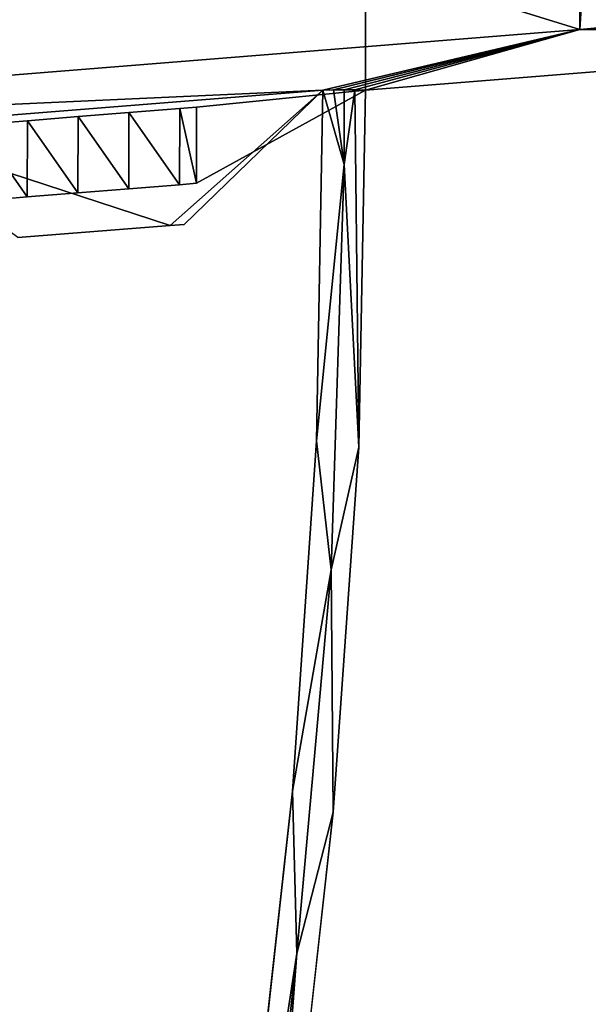
# Model space of a CAD drawing. Units: inches. Extents: x -11.2 to 14.7, y -14 to 8.7.
# Drawn here: x -9.2 to -8.4, y 6.4 to 7.8 of the extents above; entities that cross this region are included whole.
import ezdxf

# ---------------------------------------------------------------- set-up
doc = ezdxf.new("R2010")
doc.units = ezdxf.units.IN
doc.header["$MEASUREMENT"] = 0
doc.layers.add('SEAT-BACK', color=5, linetype='Continuous', plot=False)
doc.layers.add('SEAT-LEG', color=5, linetype='Continuous')

msp = doc.modelspace()

# ---------------------------------------------------------------- linework, layer by layer
at = {"layer": 'SEAT-BACK'}
for points, invisible_edges in [([(-8.7474, 8.4075, 25.3374), (-8.9783, 8.0564, 26.8502), (-8.7476, 7.6595, 25.3385)], 3), ([(-9.0014, 8.0546, 27.0015), (-9.0706, 8.049, 27.4552), (-9.0014, 7.7427, 27.0013)], 15), ([(-8.9783, 8.0564, 26.8502), (-9.0014, 8.0546, 27.0015), (-8.9783, 7.7446, 26.85)], 15), ([(-9.0014, 8.0546, 27.0015), (-9.0014, 7.7427, 27.0013), (-8.9783, 7.7446, 26.85)], 15), ([(-8.7476, 7.6595, 25.3385), (-8.9783, 8.0564, 26.8502), (-8.9783, 7.7446, 26.85)], 15), ([(-9.2093, 7.726, 28.3629), (-9.2091, 8.0378, 28.363), (-9.2784, 8.0322, 28.817)], 15), ([(-9.2093, 7.726, 28.3629), (-9.14, 7.7316, 27.9089), (-9.2091, 8.0378, 28.363)], 15), ([(-9.2091, 8.0378, 28.363), (-9.14, 7.7316, 27.9089), (-9.1399, 8.0434, 27.9091)], 15), ([(-9.1399, 8.0434, 27.9091), (-9.14, 7.7316, 27.9089), (-9.0707, 7.7372, 27.4551)], 15), ([(-9.0707, 7.7372, 27.4551), (-9.0706, 8.049, 27.4552), (-9.1399, 8.0434, 27.9091)], 15), ([(-9.0707, 7.7372, 27.4551), (-9.0014, 7.7427, 27.0013), (-9.0706, 8.049, 27.4552)], 15), ([(-9.2786, 7.7204, 28.8169), (-9.2093, 7.726, 28.3629), (-9.2784, 8.0322, 28.817)], 15), ([(-9.0015, 7.6344, 27.0012), (-9.0014, 7.7427, 27.0013), (-9.0707, 7.7372, 27.4551)], 15), ([(-9.0015, 7.6344, 27.0012), (-8.9784, 7.6363, 26.85), (-9.0014, 7.7427, 27.0013)], 14), ([(-8.9784, 7.6363, 26.85), (-8.9783, 7.7446, 26.85), (-9.0014, 7.7427, 27.0013)], 15), ([(-8.7476, 7.6595, 25.3385), (-8.9783, 7.7446, 26.85), (-8.9784, 7.6363, 26.85)], 3), ([(-9.1402, 7.6232, 27.9089), (-9.14, 7.7316, 27.9089), (-9.2093, 7.726, 28.3629)], 15), ([(-9.0708, 7.6288, 27.455), (-9.14, 7.7316, 27.9089), (-9.1402, 7.6232, 27.9089)], 3), ([(-9.0707, 7.7372, 27.4551), (-9.14, 7.7316, 27.9089), (-9.0708, 7.6288, 27.455)], 11), ([(-9.0708, 7.6288, 27.455), (-9.0015, 7.6344, 27.0012), (-9.0707, 7.7372, 27.4551)], 14), ([(-9.2788, 7.612, 28.8169), (-9.2095, 7.6176, 28.3628), (-9.2786, 7.7204, 28.8169)], 14), ([(-9.2095, 7.6176, 28.3628), (-9.2093, 7.726, 28.3629), (-9.2786, 7.7204, 28.8169)], 15), ([(-9.2095, 7.6176, 28.3628), (-9.1402, 7.6232, 27.9089), (-9.2093, 7.726, 28.3629)], 14), ([(-8.9846, 7.2747, 26.8491), (-8.7567, 7.1712, 25.3374), (-8.7476, 7.6595, 25.3385)], 9), ([(-8.9846, 7.2747, 26.8491), (-8.7476, 7.6595, 25.3385), (-8.9786, 7.532, 26.8499)], 9), ([(-8.9956, 7.4757, 26.5665), (-8.8058, 7.6595, 25.3287), (-8.8144, 7.1797, 25.327)], 8), ([(-9.0079, 7.273, 27.0003), (-9.0018, 7.5301, 27.0012), (-9.0711, 7.5245, 27.455)], 9), ([(-9.0079, 7.273, 27.0003), (-8.9846, 7.2747, 26.8491), (-9.0018, 7.5301, 27.0012)], 11), ([(-9.0018, 7.5301, 27.0012), (-8.9846, 7.2747, 26.8491), (-8.9786, 7.532, 26.8499)], 3), ([(-9.2174, 7.2575, 28.362), (-9.2099, 7.5133, 28.3628), (-9.2793, 7.5077, 28.8169)], 9), ([(-9.2174, 7.2575, 28.362), (-9.1476, 7.2627, 27.908), (-9.2099, 7.5133, 28.3628)], 11), ([(-9.1476, 7.2627, 27.908), (-9.1405, 7.5189, 27.9089), (-9.2099, 7.5133, 28.3628)], 9), ([(-9.1476, 7.2627, 27.908), (-9.0777, 7.2678, 27.4541), (-9.1405, 7.5189, 27.9089)], 11), ([(-9.0777, 7.2678, 27.4541), (-9.0711, 7.5245, 27.455), (-9.1405, 7.5189, 27.9089)], 9), ([(-9.0777, 7.2678, 27.4541), (-9.0079, 7.273, 27.0003), (-9.0711, 7.5245, 27.455)], 11), ([(-9.2873, 7.2523, 28.816), (-9.2174, 7.2575, 28.362), (-9.2793, 7.5077, 28.8169)], 11), ([(-9.2228, 7.4578, 28.0512), (-9.0145, 7.4742, 26.6897), (-9.0341, 7.0218, 26.6868)], 14), ([(-8.9956, 7.4757, 26.5665), (-8.964, 7.0255, 26.2373), (-9.0341, 7.0218, 26.6868)], 15), ([(-9.0341, 7.0218, 26.6868), (-9.0145, 7.4742, 26.6897), (-8.9956, 7.4757, 26.5665)], 9), ([(-8.9956, 7.4757, 26.5665), (-8.8144, 7.1797, 25.327), (-8.964, 7.0255, 26.2373)], 15), ([(-9.2228, 7.4578, 28.0512), (-9.0341, 7.0218, 26.6868), (-9.2464, 7.0101, 28.0481)], 15), ([(-9.0231, 7.0142, 26.9983), (-9.0079, 7.273, 27.0003), (-9.0777, 7.2678, 27.4541)], 15), ([(-8.9995, 7.0156, 26.847), (-9.0079, 7.273, 27.0003), (-9.0231, 7.0142, 26.9983)], 15), ([(-8.9846, 7.2747, 26.8491), (-9.0079, 7.273, 27.0003), (-8.9995, 7.0156, 26.847)], 15), ([(-8.9995, 7.0156, 26.847), (-8.7567, 7.1712, 25.3374), (-8.9846, 7.2747, 26.8491)], 15), ([(-9.2356, 7.0012, 28.3597), (-9.2174, 7.2575, 28.362), (-9.2873, 7.2523, 28.816)], 15), ([(-9.2356, 7.0012, 28.3597), (-9.1647, 7.0056, 27.9058), (-9.2174, 7.2575, 28.362)], 15), ([(-9.1647, 7.0056, 27.9058), (-9.1476, 7.2627, 27.908), (-9.2174, 7.2575, 28.362)], 15), ([(-9.1647, 7.0056, 27.9058), (-9.0939, 7.0099, 27.452), (-9.1476, 7.2627, 27.908)], 15), ([(-9.0939, 7.0099, 27.452), (-9.0777, 7.2678, 27.4541), (-9.1476, 7.2627, 27.908)], 15), ([(-9.0939, 7.0099, 27.452), (-9.0231, 7.0142, 26.9983), (-9.0777, 7.2678, 27.4541)], 15), ([(-8.964, 7.0255, 26.2373), (-8.8144, 7.1797, 25.327), (-8.8472, 6.7011, 25.3217)], 9), ([(-8.9995, 7.0156, 26.847), (-8.7917, 6.6723, 25.3321), (-8.7567, 7.1712, 25.3374)], 9), ([(-9.0341, 7.0218, 26.6868), (-9.081, 6.5675, 26.68), (-9.2464, 7.0101, 28.0481)], 15), ([(-9.0475, 6.7559, 26.995), (-9.0231, 7.0142, 26.9983), (-9.0939, 7.0099, 27.452)], 15), ([(-8.964, 7.0255, 26.2373), (-8.9554, 6.5691, 25.9045), (-9.081, 6.5675, 26.68)], 15), ([(-9.0341, 7.0218, 26.6868), (-8.964, 7.0255, 26.2373), (-9.081, 6.5675, 26.68)], 15), ([(-9.0475, 6.7559, 26.995), (-9.0234, 6.7569, 26.8438), (-9.0231, 7.0142, 26.9983)], 15), ([(-9.0234, 6.7569, 26.8438), (-8.7917, 6.6723, 25.3321), (-8.9995, 7.0156, 26.847)], 15), ([(-8.9995, 7.0156, 26.847), (-9.0231, 7.0142, 26.9983), (-9.0234, 6.7569, 26.8438)], 15), ([(-8.964, 7.0255, 26.2373), (-8.8472, 6.7011, 25.3217), (-8.9554, 6.5691, 25.9045)], 15), ([(-9.2464, 7.0101, 28.0481), (-9.081, 6.5675, 26.68), (-9.3013, 6.564, 28.0407)], 15), ([(-9.264, 6.7474, 28.3561), (-9.1918, 6.7503, 27.9023), (-9.2356, 7.0012, 28.3597)], 15), ([(-9.1918, 6.7503, 27.9023), (-9.1647, 7.0056, 27.9058), (-9.2356, 7.0012, 28.3597)], 15), ([(-9.1918, 6.7503, 27.9023), (-9.1196, 6.7532, 27.4486), (-9.1647, 7.0056, 27.9058)], 15), ([(-9.1647, 7.0056, 27.9058), (-9.1196, 6.7532, 27.4486), (-9.0939, 7.0099, 27.452)], 15), ([(-9.0939, 7.0099, 27.452), (-9.1196, 6.7532, 27.4486), (-9.0475, 6.7559, 26.995)], 15), ([(-9.2289, 6.4954, 27.8975), (-9.1918, 6.7503, 27.9023), (-9.264, 6.7474, 28.3561)], 15), ([(-9.2289, 6.4954, 27.8975), (-9.1549, 6.4968, 27.444), (-9.1918, 6.7503, 27.9023)], 15), ([(-9.1549, 6.4968, 27.444), (-9.1196, 6.7532, 27.4486), (-9.1918, 6.7503, 27.9023)], 15), ([(-9.1549, 6.4968, 27.444), (-9.081, 6.498, 26.9905), (-9.1196, 6.7532, 27.4486)], 15), ([(-9.1196, 6.7532, 27.4486), (-9.081, 6.498, 26.9905), (-9.0475, 6.7559, 26.995)], 15), ([(-9.0475, 6.7559, 26.995), (-9.081, 6.498, 26.9905), (-9.0563, 6.4984, 26.8393)], 15), ([(-9.0563, 6.4984, 26.8393), (-8.7917, 6.6723, 25.3321), (-9.0234, 6.7569, 26.8438)], 15), ([(-9.0563, 6.4984, 26.8393), (-9.0234, 6.7569, 26.8438), (-9.0475, 6.7559, 26.995)], 15), ([(-8.9554, 6.5691, 25.9045), (-8.8472, 6.7011, 25.3217), (-8.956, 5.9214, 25.4316)], 15), ([(-8.8472, 6.7011, 25.3217), (-8.953, 5.7474, 25.3051), (-8.956, 5.9214, 25.4316)], 14), ([(-9.0877, 6.2853, 26.8351), (-8.901, 5.6881, 25.316), (-8.7917, 6.6723, 25.3321)], 9), ([(-9.0877, 6.2853, 26.8351), (-8.7917, 6.6723, 25.3321), (-9.0563, 6.4984, 26.8393)], 15), ([(-9.3013, 6.564, 28.0407), (-9.1707, 5.9298, 26.6672), (-9.4064, 5.9374, 28.0266)], 15), ([(-9.081, 6.5675, 26.68), (-9.1707, 5.9298, 26.6672), (-9.3013, 6.564, 28.0407)], 15), ([(-8.9554, 6.5691, 25.9045), (-8.956, 5.9214, 25.4316), (-9.1707, 5.9298, 26.6672)], 15), ([(-9.081, 6.5675, 26.68), (-8.9554, 6.5691, 25.9045), (-9.1707, 5.9298, 26.6672)], 15), ([(-9.1886, 6.2853, 27.4395), (-9.2289, 6.4954, 27.8975), (-9.2642, 6.2853, 27.8929)], 15), ([(-9.1886, 6.2853, 27.4395), (-9.1549, 6.4968, 27.444), (-9.2289, 6.4954, 27.8975)], 15), ([(-9.1886, 6.2853, 27.4395), (-9.1129, 6.2853, 26.9862), (-9.1549, 6.4968, 27.444)], 15), ([(-9.1129, 6.2853, 26.9862), (-9.081, 6.498, 26.9905), (-9.1549, 6.4968, 27.444)], 15), ([(-9.1129, 6.2853, 26.9862), (-9.0877, 6.2853, 26.8351), (-9.081, 6.498, 26.9905)], 15), ([(-9.0563, 6.4984, 26.8393), (-9.081, 6.498, 26.9905), (-9.0877, 6.2853, 26.8351)], 15)]:
    msp.add_3dface(points, dxfattribs=dict(at, invisible_edges=invisible_edges))
for points in [[(-8.9786, 7.532, 26.8499), (-8.7476, 7.6595, 25.3385), (-8.9784, 7.6363, 26.85)], [(-8.7768, 7.5578, 25.3338), (-8.8058, 7.6595, 25.3287), (-8.7912, 7.6596, 25.3313)], [(-8.7768, 7.5578, 25.3338), (-8.7912, 7.6596, 25.3313), (-8.7767, 7.6596, 25.3339)], [(-8.7767, 7.6596, 25.3339), (-8.7622, 7.6596, 25.3364), (-8.7768, 7.5578, 25.3338)], [(-8.7768, 7.5578, 25.3338), (-8.7622, 7.6596, 25.3364), (-8.7567, 7.1712, 25.3374)], [(-8.7622, 7.6596, 25.3364), (-8.7476, 7.6595, 25.3385), (-8.7567, 7.1712, 25.3374)], [(-8.8058, 7.6595, 25.3287), (-9.0145, 7.4742, 26.6897), (-9.4286, 7.6096, 29.4061)], [(-9.0145, 7.4742, 26.6897), (-8.8058, 7.6595, 25.3287), (-8.9956, 7.4757, 26.5665)], [(-8.8144, 7.1797, 25.327), (-8.8058, 7.6595, 25.3287), (-8.7768, 7.5578, 25.3338)], [(-9.0018, 7.5301, 27.0012), (-9.0015, 7.6344, 27.0012), (-9.0708, 7.6288, 27.455)], [(-9.0018, 7.5301, 27.0012), (-8.9786, 7.532, 26.8499), (-9.0015, 7.6344, 27.0012)], [(-8.9786, 7.532, 26.8499), (-8.9784, 7.6363, 26.85), (-9.0015, 7.6344, 27.0012)], [(-9.1405, 7.5189, 27.9089), (-9.1402, 7.6232, 27.9089), (-9.2095, 7.6176, 28.3628)], [(-9.1405, 7.5189, 27.9089), (-9.0711, 7.5245, 27.455), (-9.1402, 7.6232, 27.9089)], [(-9.0708, 7.6288, 27.455), (-9.1402, 7.6232, 27.9089), (-9.0711, 7.5245, 27.455)], [(-9.0018, 7.5301, 27.0012), (-9.0708, 7.6288, 27.455), (-9.0711, 7.5245, 27.455)], [(-9.4286, 7.6096, 29.4061), (-9.0145, 7.4742, 26.6897), (-9.2228, 7.4578, 28.0512)], [(-9.2793, 7.5077, 28.8169), (-9.2099, 7.5133, 28.3628), (-9.2788, 7.612, 28.8169)], [(-9.2099, 7.5133, 28.3628), (-9.2095, 7.6176, 28.3628), (-9.2788, 7.612, 28.8169)], [(-9.2099, 7.5133, 28.3628), (-9.1405, 7.5189, 27.9089), (-9.2095, 7.6176, 28.3628)], [(-8.7946, 7.0035, 25.3307), (-8.8144, 7.1797, 25.327), (-8.7768, 7.5578, 25.3338)], [(-8.7768, 7.5578, 25.3338), (-8.7567, 7.1712, 25.3374), (-8.7946, 7.0035, 25.3307)], [(-8.7946, 7.0035, 25.3307), (-8.8472, 6.7011, 25.3217), (-8.8144, 7.1797, 25.327)], [(-8.7946, 7.0035, 25.3307), (-8.7567, 7.1712, 25.3374), (-8.7917, 6.6723, 25.3321)], [(-8.8416, 6.4791, 25.3235), (-8.8472, 6.7011, 25.3217), (-8.7946, 7.0035, 25.3307)], [(-8.7946, 7.0035, 25.3307), (-8.7917, 6.6723, 25.3321), (-8.8416, 6.4791, 25.3235)], [(-8.8416, 6.4791, 25.3235), (-8.953, 5.7474, 25.3051), (-8.8472, 6.7011, 25.3217)], [(-8.8416, 6.4791, 25.3235), (-8.7917, 6.6723, 25.3321), (-8.901, 5.6881, 25.316)], [(-8.8416, 6.4791, 25.3235), (-8.901, 5.6881, 25.316), (-8.967, 5.3232, 25.3046)], [(-8.967, 5.3232, 25.3046), (-8.953, 5.7474, 25.3051), (-8.8416, 6.4791, 25.3235)]]:
    msp.add_3dface(points, dxfattribs=at)
at = {"layer": 'SEAT-LEG'}
for points in [[(-8.4562, 8.4905, 18.4762), (-8.4548, 7.7425, 18.4673), (-10.3785, 8.3359, 31.0621)], [(-8.7474, 8.4075, 25.3374), (-7.7153, 7.7425, 18.5802), (-7.7167, 8.4901, 18.5892)], [(-8.4317, 8.1184, 18.3106), (-8.4548, 7.7425, 18.4673), (-8.4562, 8.4905, 18.4762)], [(-8.7476, 7.6595, 25.3385), (-7.7153, 7.7425, 18.5802), (-8.7474, 8.4075, 25.3374)], [(-10.3785, 8.3359, 31.0621), (-8.4548, 7.7425, 18.4673), (-10.3784, 7.588, 31.0621)], [(-8.4317, 8.1184, 18.3106), (-8.4254, 7.745, 18.2639), (-8.4548, 7.7425, 18.4673)], [(-8.4548, 7.7425, 18.4673), (-8.8058, 7.6595, 25.3287), (-10.3784, 7.588, 31.0621)], [(-8.4548, 7.7425, 18.4673), (-8.7912, 7.6596, 25.3313), (-8.8058, 7.6595, 25.3287)], [(-8.7767, 7.6596, 25.3339), (-8.7912, 7.6596, 25.3313), (-8.4548, 7.7425, 18.4673)], [(-8.4548, 7.7425, 18.4673), (-8.7622, 7.6596, 25.3364), (-8.7767, 7.6596, 25.3339)], [(-8.4548, 7.7425, 18.4673), (-8.7476, 7.6595, 25.3385), (-8.7622, 7.6596, 25.3364)], [(-7.7153, 7.7425, 18.5802), (-8.7476, 7.6595, 25.3385), (-8.4548, 7.7425, 18.4673)], [(-8.0601, 7.7446, 18.3541), (-8.4548, 7.7425, 18.4673), (-8.4254, 7.745, 18.2639)], [(-7.7153, 7.7425, 18.5802), (-8.4548, 7.7425, 18.4673), (-8.0601, 7.7446, 18.3541)], [(-10.3784, 7.588, 31.0621), (-8.8058, 7.6595, 25.3287), (-9.4286, 7.6096, 29.4061)]]:
    msp.add_3dface(points, dxfattribs=at)

doc.saveas('drawing.dxf')
